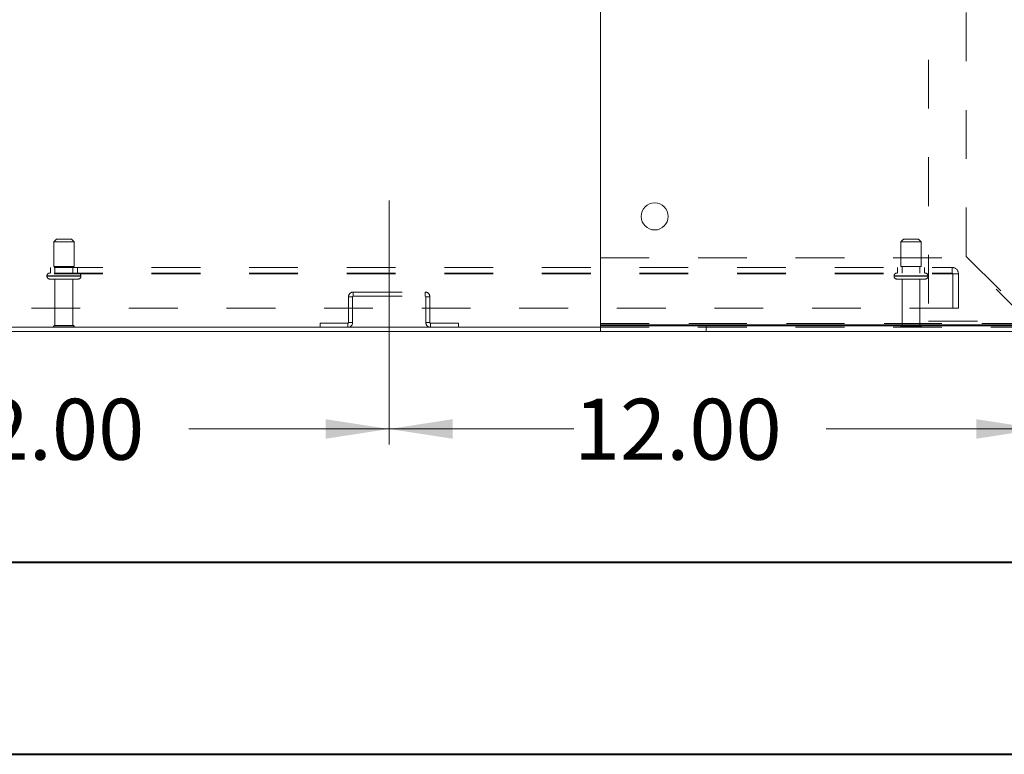
# Model space of a CAD drawing. Units: inches. Extents: x 0 to 23.4, y 0 to 16.5.
# Drawn here: x 5.3 to 7.3, y 0 to 1.5 of the extents above; entities that cross this region are included whole.
import ezdxf

# ---------------------------------------------------------------- set-up
doc = ezdxf.new("R2010")
doc.units = ezdxf.units.IN
doc.header["$MEASUREMENT"] = 0
doc.linetypes.add('CENTERX2', pattern=[0.8, 0.5, -0.1, 0.1, -0.1])
doc.linetypes.add('HIDDEN', pattern=[0.075, 0.05, -0.025])
doc.styles.add('SLDTEXTSTYLE0', font='TXT', dxfattribs={"width": 0.75})
doc.dimstyles.new('SLDDIMSTYLE0', dxfattribs={"dimtxt": 0.125, "dimasz": 0.13, "dimexe": 0, "dimexo": 0.0625, "dimgap": 0.03125, "dimtad": 0, "dimtih": 1, "dimtoh": 1, "dimlfac": 9, "dimrnd": 1e-09, "dimzin": 4, "dimdsep": 46, "dimtxsty": 'SLDTEXTSTYLE0', "dimsah": 1, "dimcen": 0.09, "dimadec": 0, "dimazin": 1, "dimtfac": 1, "dimtofl": 0, "dimtmove": 0, "dimatfit": 3, "dimfxl": 1, "dimfrac": 2, "dimtolj": 1, "dimtzin": 12, "dimarcsym": 0})

# ---------------------------------------------------------------- blocks, each defined once
blk = doc.blocks.new('_D_3')
at = {"color": 7, "linetype": 'Continuous', "lineweight": 0}
for p, q in [((4.7468, 0.6755), (5.1521, 0.6755)), ((6.0801, 0.6755), (5.6693, 0.6755))]:
    blk.add_line(p, q, dxfattribs=at)
for points in [[(4.7468, 0.6755), (4.8768, 0.6555), (4.8768, 0.6955)], [(6.0801, 0.6755), (5.9501, 0.6955), (5.9501, 0.6555)]]:
    blk.add_solid(points, dxfattribs=at)
at = {"color": 7, "linetype": 'Continuous', "lineweight": 0, "insert": (5.1521, 0.7374, 0.0004), "char_height": 0.125, "attachment_point": 1, "style": 'SLDTEXTSTYLE0'}
blk.add_mtext('12.00', dxfattribs=at)
blk = doc.blocks.new('_D_4')
at = {"color": 7, "linetype": 'Continuous', "lineweight": 0}
for p, q in [((7.4134, 0.8415), (7.4134, 0.5505)), ((6.0801, 0.6755), (6.4585, 0.6755)), ((7.4134, 0.6755), (6.9757, 0.6755))]:
    blk.add_line(p, q, dxfattribs=at)
for points in [[(6.0801, 0.6755), (6.2101, 0.6555), (6.2101, 0.6955)], [(7.4134, 0.6755), (7.2834, 0.6955), (7.2834, 0.6555)]]:
    blk.add_solid(points, dxfattribs=at)
at = {"color": 7, "linetype": 'Continuous', "lineweight": 0, "insert": (6.4585, 0.7374, 0.0004), "char_height": 0.125, "attachment_point": 1, "style": 'SLDTEXTSTYLE0'}
blk.add_mtext('12.00', dxfattribs=at)

msp = doc.modelspace()

# ---------------------------------------------------------------- linework, layer by layer
at = {"color": 7, "linetype": 'Continuous', "lineweight": 15}
for p, q in [((6.51298, 0.88907), (6.51298, 2.63996)), ((6.51287, 0.89151), (6.51287, 1.02618)), ((6.51287, 1.02618), (6.51298, 1.02618)), ((6.51287, 0.88718), (6.51287, 0.89151)), ((7.40187, 0.88907), (6.51298, 0.88907)), ((4.31398, 0.88392), (6.51287, 0.88392)), ((4.31398, 0.87562), (6.51287, 0.87562)), ((6.51287, 0.87562), (6.51287, 0.88718)), ((7.39754, 0.88718), (6.51287, 0.88718)), ((7.39754, 0.87562), (6.51287, 0.87562))]:
    msp.add_line(p, q, dxfattribs=at)
at = {"color": 7, "linetype": 'HIDDEN', "lineweight": 0}
for p, q in [((7.18568, 2.63257), (7.18568, 0.89646)), ((7.26287, 1.02927), (7.26287, 2.49975)), ((5.39815, 1.06448), (5.39259, 1.05892)), ((5.39259, 1.05892), (5.41936, 1.05892)), ((5.39259, 1.05892), (5.39259, 1.00892)), ((5.39815, 1.06448), (5.41778, 1.06448)), ((5.41778, 1.06448), (5.4287, 1.06448)), ((5.41936, 1.05892), (5.43426, 1.05892)), ((5.43426, 1.05892), (5.4287, 1.06448)), ((5.43426, 1.00892), (5.43426, 1.05892)), ((7.13426, 1.06448), (7.1287, 1.05892)), ((7.1287, 1.05892), (7.17037, 1.05892)), ((7.1287, 1.05892), (7.1287, 1.00892)), ((7.13426, 1.06448), (7.16481, 1.06448)), ((7.17037, 1.05892), (7.16481, 1.06448)), ((7.17037, 1.00892), (7.17037, 1.05892)), ((7.26287, 1.02927), (7.39754, 0.89461)), ((6.51298, 1.02618), (7.25978, 1.02618)), ((7.39444, 0.89151), (7.25978, 1.02618)), ((3.59309, 1.00659), (7.23376, 1.00659)), ((3.59309, 0.99504), (7.23376, 0.99504)), ((3.59309, 0.99359), (7.23376, 0.99359)), ((5.3787, 0.98948), (5.3787, 0.98848)), ((5.44809, 0.98948), (5.37875, 0.98948)), ((5.37885, 0.98948), (5.44814, 0.98948)), ((5.38565, 1.00659), (5.38565, 0.99504)), ((5.39259, 1.00892), (5.41936, 1.00892)), ((5.39509, 1.00892), (5.39509, 0.99504)), ((5.41936, 1.00892), (5.43426, 1.00892)), ((5.43176, 0.99504), (5.43176, 1.00892)), ((5.4412, 0.99504), (5.4412, 1.00659)), ((5.44815, 0.98848), (5.44815, 0.98948)), ((7.11481, 0.98948), (7.11481, 0.98848)), ((7.11482, 0.98948), (7.18408, 0.98948)), ((7.11484, 0.98948), (7.18416, 0.98948)), ((7.18425, 0.98948), (7.11496, 0.98948)), ((7.12176, 1.00659), (7.12176, 0.99504)), ((7.1287, 1.00892), (7.17037, 1.00892)), ((7.1312, 1.00892), (7.1312, 0.99504)), ((7.16787, 0.99504), (7.16787, 1.00892)), ((7.17731, 0.99504), (7.17731, 1.00659)), ((7.18426, 0.98848), (7.18426, 0.98948)), ((7.23376, 0.99359), (7.23376, 1.00659)), ((7.23376, 0.99359), (7.24676, 0.99359)), ((7.2352, 0.92326), (7.2352, 0.99359)), ((7.24676, 0.99359), (7.24676, 0.92326)), ((5.44809, 0.98848), (5.37875, 0.98848)), ((5.37885, 0.98848), (5.44814, 0.98848)), ((5.38426, 0.98292), (5.42173, 0.98292)), ((5.39509, 0.98292), (5.39509, 0.88792)), ((5.42173, 0.98292), (5.44259, 0.98292)), ((5.43176, 0.88792), (5.43176, 0.98292)), ((7.11482, 0.98848), (7.18408, 0.98848)), ((7.11484, 0.98848), (7.18416, 0.98848)), ((7.18425, 0.98848), (7.11496, 0.98848)), ((7.12037, 0.98292), (7.1787, 0.98292)), ((7.1312, 0.98292), (7.1312, 0.88792)), ((7.16787, 0.88792), (7.16787, 0.98292)), ((6.0065, 0.94785), (6.0065, 0.95615)), ((6.0065, 0.95615), (6.15368, 0.95615)), ((6.15368, 0.94785), (6.15368, 0.95615)), ((6.00506, 0.9464), (5.99676, 0.9464)), ((5.99676, 0.9464), (5.99676, 0.89367)), ((6.00506, 0.9464), (6.00506, 0.89367)), ((6.0065, 0.94785), (6.15368, 0.94785)), ((6.15513, 0.9464), (6.16343, 0.9464)), ((6.15513, 0.89367), (6.15513, 0.9464)), ((6.16343, 0.89367), (6.16343, 0.9464)), ((7.24676, 0.92326), (3.58009, 0.92326)), ((5.39509, 0.88792), (5.41865, 0.88792)), ((5.41865, 0.88792), (5.43176, 0.88792)), ((5.93839, 0.88392), (5.93839, 0.89222)), ((5.99531, 0.89222), (5.93839, 0.89222)), ((5.99531, 0.89222), (5.99531, 0.88392)), ((5.99676, 0.89367), (6.00506, 0.89367)), ((6.16343, 0.89367), (6.15513, 0.89367)), ((6.16487, 0.89222), (6.16487, 0.88392)), ((6.22179, 0.89222), (6.16487, 0.89222)), ((6.22179, 0.88392), (6.22179, 0.89222)), ((6.51287, 0.89151), (7.39444, 0.89151)), ((7.39444, 0.89151), (6.51298, 0.89151)), ((7.1312, 0.88792), (7.16787, 0.88792)), ((7.18568, 0.89646), (7.37357, 0.89646)), ((5.39231, 0.88515), (5.41944, 0.88515)), ((5.41944, 0.88515), (5.43454, 0.88515)), ((6.51287, 0.88392), (7.40513, 0.88392)), ((6.7294, 0.88718), (6.7294, 0.87562)), ((7.12843, 0.88515), (7.17065, 0.88515))]:
    msp.add_line(p, q, dxfattribs=at)
at = {"color": 7, "linetype": 'CENTERX2', "lineweight": 0}
msp.add_line((6.08009, 0.64367), (6.08009, 1.1964), dxfattribs=at)
at = {"color": 8, "linetype": 'Continuous', "lineweight": 15}
msp.add_line((6.51298, 0.89151), (6.51287, 0.89151), dxfattribs=at)
at = {"color": 7, "linetype": 'Continuous', "lineweight": 40}
for p, q in [((0.98736, 0.40216), (22.99523, 0.40216)), ((0.0031, 0.00846), (23.38893, 0.00846))]:
    msp.add_line(p, q, dxfattribs=at)
at = {"color": 7, "linetype": 'Continuous', "lineweight": 15}
msp.add_circle((6.62409, 1.11129), 0.02778, dxfattribs=at)
at = {"color": 7, "linetype": 'HIDDEN', "lineweight": 0}
for centre, radius, start, end in [((5.38426, 0.98948), 0.00556, 90, 180), ((5.44259, 0.98948), 0.00556, 0, 90), ((7.12037, 0.98948), 0.00556, 90, 180), ((7.1787, 0.98948), 0.00556, 0, 90), ((7.23376, 0.99359), 0.013, 0, 90), ((7.23376, 0.99359), 0.00144, 0, 90), ((5.38426, 0.98848), 0.00556, 180, 270), ((5.44259, 0.98848), 0.00556, 270, 0), ((7.12037, 0.98848), 0.00556, 180, 270), ((7.1787, 0.98848), 0.00556, 270, 0), ((6.0065, 0.9464), 0.00974, 90, 180), ((6.15368, 0.9464), 0.00974, 0, 90), ((6.0065, 0.9464), 0.00144, 90, 180), ((6.15368, 0.9464), 0.00144, 0, 90), ((5.39509, 0.88515), 0.00278, 90, 180), ((5.43176, 0.88515), 0.00278, 0, 90), ((5.99531, 0.89367), 0.00974, 270, 360), ((5.99531, 0.89367), 0.00144, 270, 360), ((6.16487, 0.89367), 0.00974, 180, 270), ((6.16487, 0.89367), 0.00144, 180, 270), ((7.1312, 0.88515), 0.00278, 90, 180), ((7.16787, 0.88515), 0.00278, 0, 90), ((5.39462, 0.8867), 0.00278, 214.0558, 270), ((5.43224, 0.8867), 0.00278, 270, 325.9442), ((7.13073, 0.8867), 0.00278, 214.0558, 270), ((7.16835, 0.8867), 0.00278, 270, 325.9442)]:
    msp.add_arc(centre, radius, start, end, dxfattribs=at)

# ---------------------------------------------------------------- dimensions: what is measured, and where the dimension line sits
at = {"color": 7, "linetype": 'Continuous', "lineweight": 0}
for p1, picture, middle in [((7.41343, 0.89151), '_D_4', (6.71711, 0.67546)), ((4.74676, 0.64367), '_D_3', (5.41074, 0.67546))]:
    dim = msp.add_linear_dim(base=(6.08009, 0.67546), p1=p1, p2=(6.08009, 0.64367), dimstyle='SLDDIMSTYLE0', dxfattribs=at)
    dim.commit()
    dim.dimension.update_dxf_attribs({"geometry": picture, "text_midpoint": middle, "dimtype": 160})

doc.saveas('drawing.dxf')
